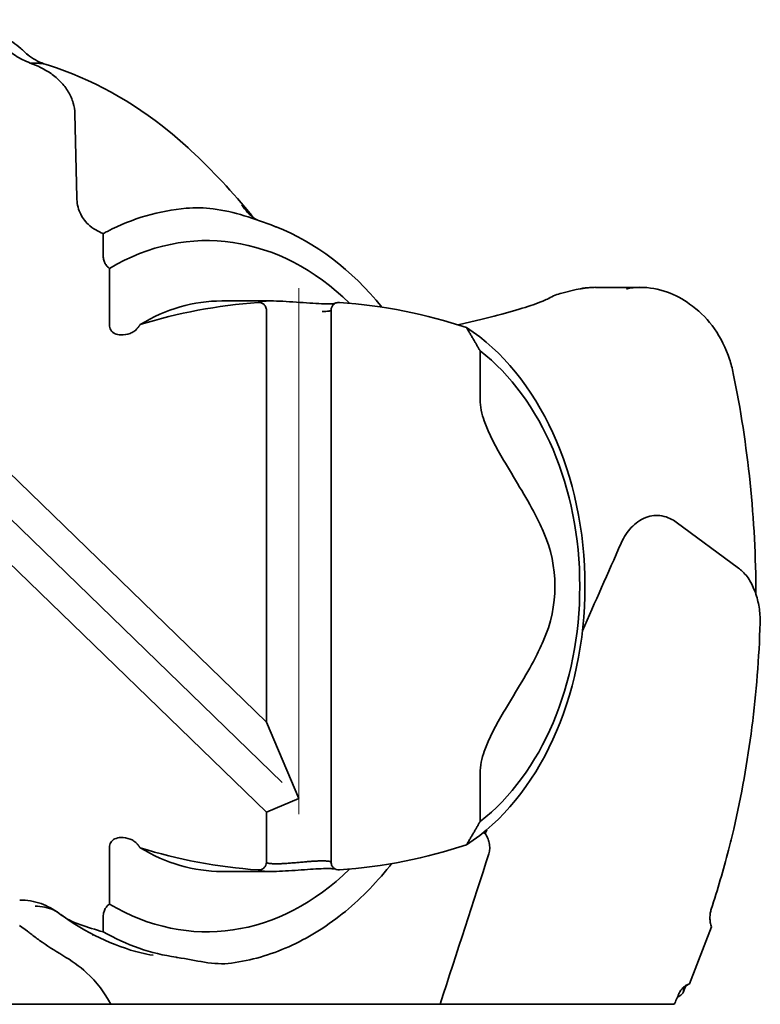
# Model space of a CAD drawing. Units: millimetres. Extents: x 0 to 1682, y 0 to 1188.
# Drawn here: x 365 to 432, y 198 to 287 of the extents above; entities that cross this region are included whole.
import ezdxf

# ---------------------------------------------------------------- set-up
doc = ezdxf.new("R2010")
doc.units = ezdxf.units.MM
doc.header["$LTSCALE"] = 2
doc.layers.add('AM_0', color=7, linetype='Continuous', lineweight=35)
doc.layers.add('AM_7', color=7, linetype='Continuous', lineweight=18)

msp = doc.modelspace()

# ---------------------------------------------------------------- linework, layer by layer
at = {"layer": 'AM_0'}
for p, q in [((369.728, 271.171), (369.56, 278.82)), ((332.592, 276.154), (386.997, 223.377)), ((386.997, 215.157), (325.368, 274.941)), ((372.137, 265.854), (372.137, 267.897)), ((372.711, 259.586), (372.711, 264.725)), ((421.022, 262.996), (416.958, 262.996)), ((413.92, 262.473), (415.204, 262.785)), ((382.946, 261.757), (387.406, 261.757)), ((425.546, 261.468), (425.818, 261.266)), ((386.997, 223.377), (386.997, 260.921)), ((392.897, 260.921), (392.897, 210.593)), ((406.641, 260.104), (404.463, 259.577)), ((406.464, 252.786), (406.464, 257.197)), ((429.987, 237.396), (424.332, 241.585)), ((386.997, 223.377), (389.947, 216.405)), ((406.464, 214.317), (406.464, 218.728)), ((389.947, 216.405), (386.997, 215.157)), ((386.997, 210.593), (386.997, 215.157)), ((407.06, 213.552), (406.928, 213.206)), ((372.711, 206.788), (372.711, 211.927)), ((382.946, 209.757), (387.406, 209.757)), ((372.137, 204.252), (372.137, 205.659)), ((365.236, 204.309), (364.512, 204.845)), ((425.538, 199.502), (427.526, 204.712)), ((425.157, 199.271), (424.954, 198.739)), ((360.967, 197.65), (365.429, 197.65)), ((365.936, 197.65), (365.429, 197.65)), ((372.817, 197.65), (365.936, 197.65)), ((376.029, 197.65), (373.897, 197.65)), ((399.229, 197.65), (382.857, 197.65)), ((402.812, 197.65), (399.229, 197.65)), ((424.138, 197.65), (402.812, 197.65))]:
    msp.add_line(p, q, dxfattribs=at)
msp.add_arc((414.983, 258.1), 4.5, 103.66202, 120.28618, dxfattribs=at)
for centre, major_axis, ratio, start_param, end_param in [((368.408, 288.079), (-2.986, -4.011), 0.996547, 6.142424, 6.283146), ((388.801, 273.357), (-2.885, -4.083), 0.908055, 5.91173, 6.283144), ((381.592, 235.757), (0, 31.5), 0.717814, 5.671395, 6.686816), ((381.314, 235.757), (0, 34), 0.717814, 5.557162, 6.01004), ((416.899, 252.996), (-0.123, -10), 0.7209, 3.150451, 3.324984), ((421.081, 252.996), (0.121, -10), 0.714625, 3.132934, 3.307506), ((382.946, 235.757), (0, 26), 0.717814, 0, 0.410151), ((389.947, 235.757), (36.221, 0), 0.717814, 1.673153, 1.980948), ((389.947, 235.757), (36.221, 0), 0.717814, 1.135504, 1.46844), ((397.351, 235.757), (0, 26), 0.717814, 3.576885, 5.847893), ((397.954, 235.757), (0, -24.5), 0.717814, 0.505147, 2.636446), ((389.947, 235.757), (-23.335, 0), 0.717814, 2.837285, 3.445901), ((491.327, 416.944), (-104.46, -247.095), 0.014301, 0.729179, 0.776766), ((389.947, 235.757), (36.221, 0), 0.717814, 4.302237, 4.610032), ((382.946, 235.757), (0, -26), 0.717814, 5.873034, 6.283185), ((389.947, 235.757), (36.221, 0), 0.717814, 4.814746, 5.147682), ((334.917, 7.137), (88.606, 258.837), 0.013751, 5.544282, 5.626373), ((381.592, 235.757), (0, -31.5), 0.717814, 5.879555, 6.894975), ((365.604, 201.671), (2.064, 4.554), 0.913507, 6.283184, 6.674292), ((389.947, 235.757), (-47.366, 0), 0.717814, 1.13658, 1.18531), ((369.611, 199.546), (2.397, 4.388), 0.397257, 0.359113, 0.402869), ((381.314, 235.757), (0, -34), 0.717814, 5.897699, 6.17934)]:
    msp.add_ellipse(centre, major_axis=major_axis, ratio=ratio, start_param=start_param, end_param=end_param, dxfattribs=at)
for points, knots in [([(354.532, 286.167), (354.795, 286.449), (355.077, 286.657), (355.699, 287.019), (356.027, 287.137), (356.818, 287.348), (357.243, 287.382), (358.36, 287.39), (359.026, 287.29), (360.309, 286.993), (360.916, 286.802), (362.06, 286.355), (362.598, 286.104), (363.651, 285.516), (364.159, 285.179), (364.727, 284.682), (364.818, 284.598), (364.908, 284.509)], [4.136609, 4.136609, 4.136609, 4.136609, 4.26192, 4.26192, 4.429176, 4.429176, 4.702177, 4.702177, 5.175802, 5.175802, 5.5993, 5.5993, 5.995402, 5.995402, 6.422285, 6.422285, 6.504733, 6.504733, 6.504733, 6.504733]), ([(365.494, 283.439), (365.022, 283.613), (364.569, 283.84), (363.766, 284.359), (363.406, 284.644), (363.083, 284.961)], [-0.2861307, -0.2861307, -0.2861307, -0.2861307, -0.13572, -0.13572, -0.0000001, -0.0000001, -0.0000001, -0.0000001]), ([(368.95, 280.816), (368.757, 281.143), (368.522, 281.444), (367.992, 281.998), (367.696, 282.248), (366.767, 282.903), (366.109, 283.213), (365.494, 283.439)], [-0.8755457, -0.8755457, -0.8755457, -0.8755457, -0.7706094, -0.7706094, -0.6641343, -0.6641343, -0.4574365, -0.4574365, -0.4574365, -0.4574365]), ([(366.933, 283.308), (366.853, 283.332), (366.765, 283.352), (366.669, 283.369), (366.665, 283.369), (366.661, 283.37), (366.657, 283.371), (366.522, 283.393), (366.372, 283.409), (366.205, 283.42), (366.193, 283.42), (366.182, 283.421), (366.17, 283.422), (366.093, 283.426), (366.013, 283.43), (365.929, 283.432), (365.832, 283.435), (365.731, 283.437), (365.625, 283.438), (365.606, 283.438), (365.586, 283.438), (365.566, 283.439), (365.543, 283.439), (365.519, 283.439), (365.494, 283.439)], [0.037275, 0.037275, 0.037275, 0.037275, 0.1213722, 0.1213722, 0.1213722, 0.125, 0.125, 0.125, 0.2420515, 0.2420515, 0.2420515, 0.25, 0.25, 0.25, 0.302738, 0.302738, 0.302738, 0.3637395, 0.3637395, 0.3637395, 0.375, 0.375, 0.375, 0.3885281, 0.3885281, 0.3885281, 0.3885281]), ([(367.155, 283.24), (371.038, 282.014), (374.791, 279.938), (378.821, 276.653), (379.477, 276.08), (380.119, 275.481)], [0, 0, 0, 0, 1.559506, 1.559506, 1.870159, 1.870159, 1.870159, 1.870159]), ([(369.56, 278.82), (369.553, 279.151), (369.497, 279.479), (369.296, 280.153), (369.14, 280.495), (368.95, 280.816)], [-0.2114358, -0.2114358, -0.2114358, -0.2114358, -0.111864, -0.111864, -0.000074, -0.000074, -0.000074, -0.000074]), ([(372.137, 267.897), (371.899, 267.988), (371.668, 268.097), (371.203, 268.373), (370.974, 268.543), (370.45, 269.044), (370.199, 269.399), (369.832, 270.233), (369.739, 270.697), (369.728, 271.171)], [-0.4358188, -0.4358188, -0.4358188, -0.4358188, -0.3594139, -0.3594139, -0.2737524, -0.2737524, -0.142032, -0.142032, -0.0000003, -0.0000003, -0.0000003, -0.0000003]), ([(372.137, 267.897), (372.262, 267.964), (372.387, 268.031), (374.82, 269.285), (377.231, 269.995), (379.688, 270.203)], [-1.084746, -1.084746, -1.084746, -1.084746, -1.028688, -1.028688, 0, 0, 0, 0]), ([(379.688, 270.203), (380.099, 270.238), (380.507, 270.25), (381.33, 270.23), (381.738, 270.199), (382.147, 270.147)], [-0.3437187, -0.3437187, -0.3437187, -0.3437187, -0.1718176, -0.1718176, 0, 0, 0, 0]), ([(382.147, 270.147), (383.101, 270.028), (384.05, 269.805), (385.916, 269.248), (386.849, 268.909), (387.768, 268.547)], [-0.7994721, -0.7994721, -0.7994721, -0.7994721, -0.3992848, -0.3992848, 0, 0, 0, 0]), ([(384.767, 270.503), (384.974, 270.303), (385.173, 270.098), (385.363, 269.888), (385.48, 269.758), (385.593, 269.626), (385.701, 269.493)], [0, 0, 0, 0, 0.5047211, 0.5047211, 0.5047211, 0.8165592, 0.8165592, 0.8165592, 0.8165592]), ([(385.701, 269.493), (385.814, 269.356), (385.88, 269.302), (385.912, 269.276), (385.916, 269.273), (385.916, 269.273)], [0, 0, 0, 0, 0.1815671, 0.1815671, 0.2377764, 0.2377764, 0.2377764, 0.2377764]), ([(372.711, 264.725), (372.648, 264.77), (372.588, 264.82), (372.458, 264.946), (372.376, 265.05), (372.264, 265.242), (372.213, 265.365), (372.154, 265.589), (372.137, 265.733), (372.137, 265.854)], [0.9740924, 0.9740924, 0.9740924, 0.9740924, 0.9951832, 0.9951832, 1.0284083, 1.0284083, 1.0617291, 1.0617291, 1.0979857, 1.0979857, 1.0979857, 1.0979857]), ([(421.022, 262.995), (421.867, 262.995), (422.723, 262.844), (424.24, 262.299), (424.927, 261.927), (425.546, 261.468)], [0, 0, 0, 0, 0.2710149, 0.2710149, 0.5162411, 0.5162411, 0.5162411, 0.5162411]), ([(387.406, 261.757), (387.406, 261.757), (387.405, 261.757), (387.231, 261.757), (387.074, 261.753), (386.794, 261.74), (386.674, 261.73), (386.477, 261.706), (386.398, 261.691), (386.288, 261.658), (386.256, 261.641), (386.247, 261.622), (386.246, 261.621), (386.246, 261.621)], [0.249895, 0.249895, 0.249895, 0.249895, 0.25, 0.25, 0.28125, 0.28125, 0.3125, 0.3125, 0.34375, 0.34375, 0.375, 0.375, 0.3764008, 0.3764008, 0.3764008, 0.3764008]), ([(386.997, 260.921), (386.997, 260.974), (386.991, 261.027), (386.966, 261.134), (386.947, 261.188), (386.88, 261.319), (386.824, 261.391), (386.686, 261.511), (386.605, 261.558), (386.43, 261.616), (386.338, 261.627), (386.246, 261.621)], [-0.1155247, -0.1155247, -0.1155247, -0.1155247, -0.0996036, -0.0996036, -0.0825142, -0.0825142, -0.0554052, -0.0554052, -0.027645, -0.027645, -0.0000098, -0.0000098, -0.0000098, -0.0000098]), ([(387.406, 261.757), (387.726, 261.757), (388.099, 261.745), (388.884, 261.705), (389.306, 261.677), (390.133, 261.617), (390.55, 261.586), (391.322, 261.535), (391.688, 261.514), (392.213, 261.496), (392.401, 261.492), (392.567, 261.492)], [0, 0, 0, 0, 0.130313, 0.130313, 0.2573125, 0.2573125, 0.3798653, 0.3798653, 0.4976886, 0.4976886, 0.5715763, 0.5715763, 0.5715763, 0.5715763]), ([(392.567, 261.492), (392.802, 261.492), (392.999, 261.5), (393.175, 261.516), (393.21, 261.52), (393.238, 261.524)], [0, 0, 0, 0, 0.1045928, 0.1045928, 0.1362865, 0.1362865, 0.1362865, 0.1362865]), ([(393.648, 261.621), (393.595, 261.624), (393.543, 261.622), (393.435, 261.606), (393.381, 261.591), (393.245, 261.534), (393.169, 261.484), (393.039, 261.355), (392.987, 261.277), (392.915, 261.106), (392.897, 261.014), (392.897, 260.921)], [-0.1155234, -0.1155234, -0.1155234, -0.1155234, -0.0997612, -0.0997612, -0.0828212, -0.0828212, -0.0557431, -0.0557431, -0.0278716, -0.0278716, 0, 0, 0, 0]), ([(406.641, 260.104), (408.649, 260.59), (410.384, 261.087), (411.856, 261.611), (412.138, 261.722), (412.563, 261.905), (412.707, 261.982), (412.713, 261.986)], [0, 0, 0, 0, 0.857816, 0.857816, 1.106785, 1.106785, 1.365187, 1.365187, 1.365187, 1.365187]), ([(425.818, 261.266), (426.577, 260.704), (427.25, 260.001), (428.385, 258.386), (428.849, 257.444), (429.315, 256.033), (429.431, 255.598), (429.522, 255.158)], [0, 0, 0, 0, 0.3007697, 0.3007697, 0.6174128, 0.6174128, 0.7532452, 0.7532452, 0.7532452, 0.7532452]), ([(392.064, 260.792), (392.089, 260.792), (392.113, 260.792), (392.137, 260.792), (392.243, 260.793), (392.34, 260.797), (392.426, 260.802), (392.532, 260.809), (392.62, 260.819), (392.691, 260.831), (392.703, 260.833), (392.715, 260.836), (392.726, 260.838), (392.758, 260.844), (392.786, 260.852), (392.81, 260.859), (392.825, 260.864), (392.838, 260.869), (392.849, 260.874), (392.855, 260.877), (392.861, 260.88), (392.866, 260.883), (392.887, 260.895), (392.897, 260.908), (392.897, 260.921)], [0, 0, 0, 0, 0.0056411, 0.0056411, 0.0056411, 0.03125, 0.03125, 0.03125, 0.0625, 0.0625, 0.0625, 0.0679729, 0.0679729, 0.0679729, 0.0836011, 0.0836011, 0.0836011, 0.09375, 0.09375, 0.09375, 0.0992404, 0.0992404, 0.0992404, 0.1224733, 0.1224733, 0.1224733, 0.1224733]), ([(374.579, 258.802), (374.325, 258.715), (374.01, 258.653), (373.558, 258.665), (373.341, 258.707), (373.109, 258.827), (373.034, 258.879), (372.926, 258.98), (372.872, 259.047), (372.797, 259.171), (372.763, 259.253), (372.723, 259.405), (372.711, 259.503), (372.711, 259.586)], [-0.5051189, -0.5051189, -0.5051189, -0.5051189, -0.424759, -0.424759, -0.3694776, -0.3694776, -0.3465629, -0.3465629, -0.3250947, -0.3250947, -0.3029767, -0.3029767, -0.2780745, -0.2780745, -0.2780745, -0.2780745]), ([(375.258, 259.282), (375.248, 259.269), (375.237, 259.257), (375.149, 259.151), (375.039, 259.053), (374.833, 258.913), (374.698, 258.844), (374.579, 258.802)], [0.15203992, 0.15203992, 0.15203992, 0.15203992, 0.15674902, 0.15674902, 0.1935116, 0.1935116, 0.23144097, 0.23144097, 0.23144097, 0.23144097]), ([(412.209, 240.776), (411.976, 241.308), (411.726, 241.821), (410.65, 243.892), (409.5, 245.706), (407.961, 248.325), (407.238, 249.636), (406.633, 251.416), (406.464, 252.154), (406.464, 252.786)], [4.910453, 4.910453, 4.910453, 4.910453, 5.073615, 5.073615, 5.610508, 5.610508, 5.984933, 5.984933, 6.174338, 6.174338, 6.174338, 6.174338]), ([(424.332, 241.585), (424.008, 241.825), (423.563, 242.07), (422.522, 242.249), (422.026, 242.199), (421.027, 241.819), (420.585, 241.487), (419.895, 240.745), (419.571, 240.277), (419.305, 239.673)], [-0.896078, -0.896078, -0.896078, -0.896078, -0.6576124, -0.6576124, -0.4446971, -0.4446971, -0.2126766, -0.2126766, 0, 0, 0, 0]), ([(431.967, 232.419), (431.982, 232.9), (431.948, 233.38), (431.798, 234.305), (431.682, 234.754), (431.377, 235.607), (431.185, 236.017), (430.729, 236.73), (430.466, 237.035), (430.167, 237.262)], [-0.572754, -0.572754, -0.572754, -0.572754, -0.4279811, -0.4279811, -0.2863238, -0.2863238, -0.1424519, -0.1424519, 0, 0, 0, 0]), ([(429.565, 213.615), (430.267, 216.669), (430.818, 219.764), (431.62, 226.044), (431.871, 229.221), (431.967, 232.419)], [-1.919562, -1.919562, -1.919562, -1.919562, -0.96018, -0.96018, 0, 0, 0, 0]), ([(406.464, 218.728), (406.464, 219.359), (406.633, 220.098), (407.238, 221.877), (407.961, 223.188), (409.5, 225.807), (410.65, 227.622), (411.726, 229.692), (411.976, 230.205), (412.209, 230.738)], [2.667593, 2.667593, 2.667593, 2.667593, 2.856998, 2.856998, 3.231423, 3.231423, 3.768316, 3.768316, 3.931478, 3.931478, 3.931478, 3.931478]), ([(429.092, 211.698), (429.176, 212.016), (429.257, 212.334), (429.414, 212.973), (429.491, 213.293), (429.565, 213.615)], [-0.2027853, -0.2027853, -0.2027853, -0.2027853, -0.10139, -0.10139, 0, 0, 0, 0]), ([(372.711, 211.927), (372.711, 212.01), (372.723, 212.109), (372.763, 212.26), (372.797, 212.342), (372.872, 212.467), (372.926, 212.534), (373.034, 212.634), (373.109, 212.686), (373.341, 212.806), (373.558, 212.849), (374.01, 212.861), (374.325, 212.798), (374.579, 212.711)], [0.2780745, 0.2780745, 0.2780745, 0.2780745, 0.3029767, 0.3029767, 0.3250947, 0.3250947, 0.3465629, 0.3465629, 0.3694776, 0.3694776, 0.424759, 0.424759, 0.5051189, 0.5051189, 0.5051189, 0.5051189]), ([(374.579, 212.711), (374.698, 212.67), (374.833, 212.601), (375.039, 212.46), (375.149, 212.363), (375.237, 212.257), (375.248, 212.244), (375.258, 212.231)], [0.23304434, 0.23304434, 0.23304434, 0.23304434, 0.2709737, 0.2709737, 0.30773628, 0.30773628, 0.31244538, 0.31244538, 0.31244538, 0.31244538]), ([(406.928, 213.206), (407.006, 213.084), (407.078, 212.953), (407.202, 212.67), (407.254, 212.517), (407.327, 212.185), (407.345, 212.008), (407.333, 211.673), (407.307, 211.52), (407.261, 211.377)], [-0.1995089, -0.1995089, -0.1995089, -0.1995089, -0.1507838, -0.1507838, -0.1005599, -0.1005599, -0.0470691, -0.0470691, 0, 0, 0, 0]), ([(427.518, 206.335), (427.804, 207.216), (428.078, 208.102), (428.603, 209.891), (428.853, 210.791), (429.092, 211.698)], [-0.5798105, -0.5798105, -0.5798105, -0.5798105, -0.289898, -0.289898, 0, 0, 0, 0]), ([(398.406, 210.476), (398.346, 210.4), (398.287, 210.325), (396.902, 208.591), (395.45, 207.125), (392.357, 204.653), (390.731, 203.655), (387.344, 202.147), (385.594, 201.645), (383.818, 201.406)], [-2.270135, -2.270135, -2.270135, -2.270135, -2.236461, -2.236461, -1.488788, -1.488788, -0.745734, -0.745734, 0, 0, 0, 0]), ([(386.246, 209.893), (386.298, 209.889), (386.351, 209.891), (386.459, 209.907), (386.513, 209.923), (386.649, 209.979), (386.725, 210.03), (386.855, 210.158), (386.907, 210.236), (386.979, 210.408), (386.997, 210.5), (386.997, 210.593)], [-0.1155261, -0.1155261, -0.1155261, -0.1155261, -0.0997619, -0.0997619, -0.0828225, -0.0828225, -0.055744, -0.055744, -0.027872, -0.027872, 0, 0, 0, 0]), ([(392.064, 210.721), (392.04, 210.721), (392.015, 210.721), (391.99, 210.721), (391.875, 210.72), (391.752, 210.717), (391.62, 210.711), (391.46, 210.704), (391.29, 210.694), (391.113, 210.682), (391.082, 210.68), (391.051, 210.678), (391.02, 210.676), (390.93, 210.669), (390.839, 210.662), (390.746, 210.654), (390.686, 210.649), (390.624, 210.644), (390.563, 210.639), (390.529, 210.636), (390.496, 210.633), (390.463, 210.63), (390.306, 210.617), (390.149, 210.603), (389.99, 210.589), (389.956, 210.586), (389.923, 210.582), (389.889, 210.579), (389.73, 210.565), (389.57, 210.551), (389.414, 210.538), (389.38, 210.535), (389.347, 210.532), (389.313, 210.53), (389.159, 210.517), (389.008, 210.505), (388.86, 210.495), (388.828, 210.493), (388.797, 210.491), (388.765, 210.489), (388.676, 210.483), (388.589, 210.478), (388.504, 210.474), (388.45, 210.471), (388.397, 210.469), (388.345, 210.467), (388.316, 210.466), (388.288, 210.464), (388.26, 210.463), (388.181, 210.461), (388.104, 210.459), (388.031, 210.458), (387.984, 210.457), (387.937, 210.457), (387.892, 210.457), (387.867, 210.457), (387.843, 210.457), (387.819, 210.457), (387.708, 210.458), (387.608, 210.461), (387.519, 210.467), (387.499, 210.468), (387.48, 210.469), (387.462, 210.471), (387.376, 210.477), (387.301, 210.485), (387.238, 210.495), (387.224, 210.498), (387.211, 210.5), (387.199, 210.502), (387.141, 210.513), (387.096, 210.525), (387.063, 210.538), (387.055, 210.541), (387.049, 210.544), (387.043, 210.547), (387.026, 210.555), (387.013, 210.564), (387.006, 210.572), (387.001, 210.578), (386.998, 210.583), (386.997, 210.589), (386.997, 210.59), (386.997, 210.591), (386.997, 210.593)], [0, 0, 0, 0, 0.0056411, 0.0056411, 0.0056411, 0.03125, 0.03125, 0.03125, 0.0625, 0.0625, 0.0625, 0.0679729, 0.0679729, 0.0679729, 0.0836011, 0.0836011, 0.0836011, 0.09375, 0.09375, 0.09375, 0.0992404, 0.0992404, 0.0992404, 0.125, 0.125, 0.125, 0.1305206, 0.1305206, 0.1305206, 0.15625, 0.15625, 0.15625, 0.1618023, 0.1618023, 0.1618023, 0.1875, 0.1875, 0.1875, 0.1930669, 0.1930669, 0.1930669, 0.2086935, 0.2086935, 0.2086935, 0.21875, 0.21875, 0.21875, 0.2243194, 0.2243194, 0.2243194, 0.2399519, 0.2399519, 0.2399519, 0.25, 0.25, 0.25, 0.255557, 0.255557, 0.255557, 0.28125, 0.28125, 0.28125, 0.2868012, 0.2868012, 0.2868012, 0.3125, 0.3125, 0.3125, 0.3180565, 0.3180565, 0.3180565, 0.34375, 0.34375, 0.34375, 0.3493284, 0.3493284, 0.3493284, 0.3649683, 0.3649683, 0.3649683, 0.375, 0.375, 0.375, 0.3774224, 0.3774224, 0.3774224, 0.3774224]), ([(392.567, 210.021), (392.332, 210.021), (392.052, 210.014), (391.437, 209.985), (391.092, 209.964), (390.371, 209.914), (389.984, 209.885), (389.217, 209.831), (388.827, 209.805), (388.08, 209.768), (387.717, 209.757), (387.406, 209.757)], [0, 0, 0, 0, 0.1044678, 0.1044678, 0.2125524, 0.2125524, 0.3261124, 0.3261124, 0.4447134, 0.4447134, 0.5718125, 0.5718125, 0.5718125, 0.5718125]), ([(392.897, 210.593), (392.897, 210.595), (392.897, 210.596), (392.896, 210.598), (392.893, 210.612), (392.877, 210.626), (392.849, 210.639), (392.843, 210.642), (392.836, 210.645), (392.828, 210.648), (392.795, 210.66), (392.748, 210.672), (392.69, 210.682), (392.677, 210.685), (392.663, 210.687), (392.649, 210.689), (392.586, 210.698), (392.512, 210.706), (392.427, 210.711), (392.407, 210.712), (392.387, 210.713), (392.367, 210.715), (392.311, 210.717), (392.252, 210.719), (392.188, 210.72), (392.148, 210.721), (392.107, 210.721), (392.064, 210.721)], [0.8775261, 0.8775261, 0.8775261, 0.8775261, 0.8807811, 0.8807811, 0.8807811, 0.90625, 0.90625, 0.90625, 0.9120545, 0.9120545, 0.9120545, 0.9375, 0.9375, 0.9375, 0.9433188, 0.9433188, 0.9433188, 0.96875, 0.96875, 0.96875, 0.9745726, 0.9745726, 0.9745726, 0.9901696, 0.9901696, 0.9901696, 1, 1, 1, 1]), ([(393.238, 209.99), (393.236, 209.99), (393.235, 209.99), (393.173, 209.999), (393.083, 210.007), (392.86, 210.018), (392.722, 210.021), (392.567, 210.021)], [0.1773508, 0.1773508, 0.1773508, 0.1773508, 0.1793706, 0.1793706, 0.245006, 0.245006, 0.3139803, 0.3139803, 0.3139803, 0.3139803]), ([(392.897, 210.593), (392.897, 210.54), (392.903, 210.487), (392.928, 210.379), (392.947, 210.326), (393.013, 210.194), (393.069, 210.122), (393.207, 210.002), (393.288, 209.956), (393.464, 209.897), (393.556, 209.886), (393.648, 209.893)], [-0.1155244, -0.1155244, -0.1155244, -0.1155244, -0.0996032, -0.0996032, -0.0825136, -0.0825136, -0.0554048, -0.0554048, -0.0276448, -0.0276448, -0.0000092, -0.0000092, -0.0000092, -0.0000092]), ([(386.246, 209.893), (386.246, 209.892), (386.246, 209.891), (386.255, 209.873), (386.288, 209.855), (386.398, 209.823), (386.476, 209.808), (386.674, 209.783), (386.795, 209.773), (387.072, 209.76), (387.229, 209.757), (387.405, 209.757), (387.405, 209.757), (387.405, 209.757)], [0.6236775, 0.6236775, 0.6236775, 0.6236775, 0.625, 0.625, 0.65625, 0.65625, 0.6875, 0.6875, 0.71875, 0.71875, 0.75, 0.75, 0.7500345, 0.7500345, 0.7500345, 0.7500345]), ([(364.529, 207.149), (365.189, 207.16), (365.847, 207.046), (367.064, 206.615), (367.624, 206.309), (368.125, 205.926)], [-0.3873717, -0.3873717, -0.3873717, -0.3873717, -0.1890885, -0.1890885, -0.0000002, -0.0000002, -0.0000002, -0.0000002]), ([(372.137, 205.659), (372.137, 205.78), (372.154, 205.924), (372.213, 206.148), (372.264, 206.272), (372.376, 206.463), (372.458, 206.567), (372.588, 206.694), (372.648, 206.744), (372.711, 206.788)], [0.4108132, 0.4108132, 0.4108132, 0.4108132, 0.4470697, 0.4470697, 0.4803905, 0.4803905, 0.5136156, 0.5136156, 0.5347064, 0.5347064, 0.5347064, 0.5347064]), ([(368.125, 205.927), (368.318, 205.779), (368.52, 205.641), (369.134, 205.268), (369.569, 205.062), (370.02, 204.912)], [-0.2154404, -0.2154404, -0.2154404, -0.2154404, -0.1426819, -0.1426819, -0.0000141, -0.0000141, -0.0000141, -0.0000141]), ([(427.526, 204.712), (427.484, 204.84), (427.452, 204.974), (427.408, 205.246), (427.397, 205.384), (427.395, 205.666), (427.405, 205.809), (427.447, 206.082), (427.478, 206.211), (427.518, 206.335)], [-0.1674808, -0.1674808, -0.1674808, -0.1674808, -0.1252492, -0.1252492, -0.0838381, -0.0838381, -0.0406385, -0.0406385, 0, 0, 0, 0]), ([(368.451, 202.106), (367.706, 202.54), (366.982, 203.013), (366.059, 203.676), (365.794, 203.876), (365.543, 204.074)], [0, 0, 0, 0, 0.2591321, 0.2591321, 0.3702868, 0.3702868, 0.3702868, 0.3702868]), ([(372.817, 197.65), (372.297, 198.691), (371.553, 199.68), (369.978, 201.117), (369.237, 201.649), (368.451, 202.106)], [0, 0, 0, 0, 0.3986955, 0.3986955, 0.6732173, 0.6732173, 0.6732173, 0.6732173]), ([(383.818, 201.406), (383.009, 201.298), (382.239, 201.354), (380.569, 201.612), (379.77, 201.783), (378.895, 201.923)], [-0.7900956, -0.7900956, -0.7900956, -0.7900956, -0.3681438, -0.3681438, 0, 0, 0, 0]), ([(424.568, 198.604), (424.619, 198.72), (424.678, 198.827), (424.817, 199.029), (424.897, 199.121), (425.066, 199.276), (425.154, 199.34), (425.34, 199.442), (425.438, 199.479), (425.538, 199.502)], [-0.1675724, -0.1675724, -0.1675724, -0.1675724, -0.126928, -0.126928, -0.0837247, -0.0837247, -0.0422711, -0.0422711, -0.0000019, -0.0000019, -0.0000019, -0.0000019]), ([(424.993, 198.947), (425.013, 199.072), (425.07, 199.183), (425.253, 199.369), (425.38, 199.445), (425.538, 199.502)], [-0.2055228, -0.2055228, -0.2055228, -0.2055228, -0.1026595, -0.1026595, -0.0000034, -0.0000034, -0.0000034, -0.0000034]), ([(424.438, 198.312), (424.485, 198.329), (424.529, 198.347), (424.702, 198.43), (424.803, 198.508), (424.943, 198.686), (424.982, 198.789), (424.988, 198.901)], [-0.2340256, -0.2340256, -0.2340256, -0.2340256, -0.2023711, -0.2023711, -0.1011355, -0.1011355, 0, 0, 0, 0]), ([(424.988, 198.901), (424.988, 198.908), (424.989, 198.916), (424.99, 198.931), (424.991, 198.939), (424.993, 198.947)], [-0.01329565, -0.01329565, -0.01329565, -0.01329565, -0.00664781, -0.00664781, 0, 0, 0, 0]), ([(373.897, 197.65), (373.647, 197.65), (373.438, 197.65), (373.097, 197.65), (372.974, 197.65), (372.844, 197.65), (372.817, 197.65), (372.817, 197.65)], [-0.4079352, -0.4079352, -0.4079352, -0.4079352, -0.3002193, -0.3002193, -0.1867362, -0.1867362, -0.0980821, -0.0980821, -0.0980821, -0.0980821]), ([(382.857, 197.65), (382.565, 197.65), (382.244, 197.65), (381.537, 197.65), (381.149, 197.65), (380.139, 197.65), (379.498, 197.65), (378.311, 197.65), (377.769, 197.65), (376.8, 197.65), (376.381, 197.65), (376.029, 197.65)], [-0.7554505, -0.7554505, -0.7554505, -0.7554505, -0.6350618, -0.6350618, -0.507291, -0.507291, -0.3160548, -0.3160548, -0.1516789, -0.1516789, 0, 0, 0, 0])]:
    msp.add_open_spline(points, degree=3, knots=knots, dxfattribs=at)
for points in [[(364.891, 284.526), (364.897, 284.52), (364.903, 284.515), (364.908, 284.509)], [(364.908, 284.509), (365.07, 284.351), (365.242, 284.203), (365.422, 284.069)], [(365.422, 284.069), (365.88, 283.728), (366.406, 283.466), (366.934, 283.308)], [(366.933, 283.308), (367.007, 283.286), (367.081, 283.263), (367.155, 283.24)], [(380.119, 275.481), (382.076, 273.654), (383.944, 271.649), (385.702, 269.493)], [(385.916, 269.274), (386.002, 269.213), (386.117, 269.16), (386.146, 269.15)], [(387.768, 268.547), (387.811, 268.53), (387.854, 268.513), (387.897, 268.496)], [(415.204, 262.785), (415.743, 262.916), (416.299, 262.987), (416.853, 262.995)], [(429.522, 255.158), (430.867, 248.63), (431.566, 241.788), (431.59, 235.005)], [(430.167, 237.262), (430.107, 237.307), (430.047, 237.352), (429.987, 237.396)], [(406.928, 213.206), (406.867, 213.234), (406.806, 213.262), (406.745, 213.291)], [(367.9, 206.09), (367.793, 206.164), (367.707, 206.208), (367.668, 206.225)], [(375.583, 202.332), (373.031, 202.978), (370.533, 204.179), (368.263, 205.824)], [(365.543, 204.074), (365.441, 204.154), (365.339, 204.233), (365.236, 204.309)], [(375.583, 202.332), (375.94, 202.242), (376.303, 202.17), (376.67, 202.119)], [(378.895, 201.923), (378.858, 201.929), (378.821, 201.934), (378.784, 201.94)], [(424.138, 197.65), (424.283, 197.967), (424.426, 198.285), (424.568, 198.604)]]:
    msp.add_open_spline(points, degree=3, dxfattribs=at)
for points, weights in [([(375.504, 259.6), (375.38, 259.441), (375.258, 259.282)], [1, 1.00000376675, 1]), ([(406.464, 257.197), (405.872, 258.248), (405.22, 259.332)], [1, 1.00035865983, 1]), ([(405.22, 212.181), (405.872, 213.265), (406.464, 214.317)], [1, 1.00035865982, 1]), ([(375.258, 212.231), (375.38, 212.072), (375.504, 211.913)], [1, 1.00000376694, 1])]:
    msp.add_rational_spline(points, weights, degree=2, dxfattribs=at)
at = {"layer": 'AM_7', "linetype": 'Continuous'}
for p, q in [((327.544, 276.94), (388.432, 217.874)), ((389.947, 214.985), (389.947, 262.921))]:
    msp.add_line(p, q, dxfattribs=at)

doc.saveas('drawing.dxf')
